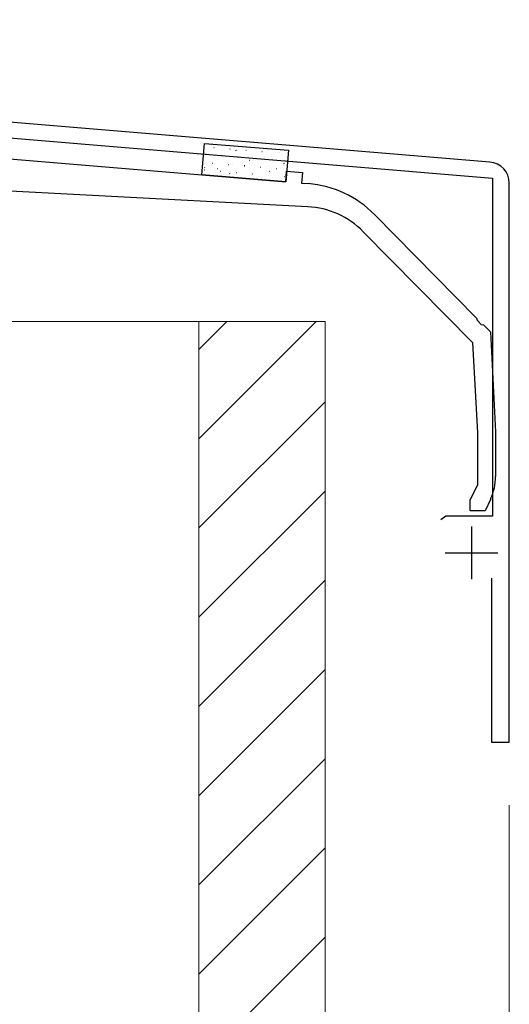
# Model space of a CAD drawing. Extents: x 0 to 1750, y 0 to 2615.
# Drawn here: x 1568 to 1615, y 1981 to 2075 of the extents above; entities that cross this region are included whole.
import ezdxf

# ---------------------------------------------------------------- set-up
doc = ezdxf.new("R2010")
doc.units = 0
for name, color, linetype, lineweight in [('YKK_11', 7, 'CONTINUOUS', 30), ('YKK_13', 4, 'CONTINUOUS', 30), ('YKK_D', 6, 'CONTINUOUS', 13), ('YSS_K', 3, 'CONTINUOUS', 13)]:
    doc.layers.add(name, color=color, linetype=linetype, lineweight=lineweight)

msp = doc.modelspace()

# ---------------------------------------------------------------- linework, layer by layer
at = {"layer": 'YKK_11'}
for p, q in [((1613.166, 2061.186), (1450.646, 2074.73)), ((1515.457, 2067.824), (1613.4, 2059.662)), ((1613.4, 2059.662), (1613.4, 2027.534)), ((1615, 2006.034), (1615, 2059.193)), ((1608.984, 2027.534), (1608.501, 2027.163)), ((1613.4, 2027.534), (1608.984, 2027.534)), ((1611.4, 2026.534), (1611.4, 2021.534)), ((1608.9, 2024.034), (1613.9, 2024.034)), ((1613.3, 2021.634), (1613.3, 2006.034)), ((1613.3, 2006.034), (1615, 2006.034))]:
    msp.add_line(p, q, dxfattribs=at)
msp.add_arc((1613, 2059.193), 2, 0.00001, 85.23636, dxfattribs=at)
at = {"layer": 'YKK_13', "linetype": 'ByBlock', "lineweight": -2}
for p, q in [((1549, 2063.034), (1593.77, 2059.318)), ((1593.77, 2059.318), (1593.853, 2060.314)), ((1593.853, 2060.314), (1595.347, 2060.19)), ((1595.347, 2060.19), (1595.265, 2059.193)), ((1595.853, 2056.946), (1552.2, 2059.234)), ((1595.265, 2059.193), (1595.906, 2059.14)), ((1602.202, 2056.194), (1611.893, 2046.36)), ((1611.552, 2043.999), (1601.132, 2054.572)), ((1611.893, 2046.36), (1611.936, 2046.145)), ((1611.936, 2046.145), (1612.322, 2045.754)), ((1612.322, 2045.754), (1612.536, 2045.707)), ((1612.536, 2045.707), (1613.2, 2045.034)), ((1613.2, 2045.034), (1613.7, 2035.533)), ((1612, 2035.488), (1611.552, 2043.999)), ((1612, 2030.535), (1612, 2035.488)), ((1613.7, 2035.533), (1613.7, 2031.287)), ((1611.3, 2029.034), (1612, 2030.535)), ((1611.3, 2028.034), (1611.3, 2029.034)), ((1613.232, 2029.174), (1612.7, 2028.034)), ((1612.7, 2028.034), (1611.3, 2028.034))]:
    msp.add_line(p, q, dxfattribs=at)
at = {"layer": 'YKK_13'}
for p, q in [((1585.798, 2059.982), (1586.046, 2062.972)), ((1586.046, 2062.972), (1594.018, 2062.31)), ((1594.018, 2062.31), (1593.77, 2059.32)), ((1593.77, 2059.32), (1585.798, 2059.982))]:
    msp.add_line(p, q, dxfattribs=at)
at = {"layer": 'YKK_13', "linetype": 'Continuous'}
for p, q in [((1586.677, 2062.854), (1586.721, 2062.878)), ((1586.181, 2061.942), (1586.206, 2061.94)), ((1586.948, 2062.568), (1586.973, 2062.566)), ((1587.086, 2061.922), (1587.091, 2061.923)), ((1587.696, 2061.816), (1587.721, 2061.814)), ((1588.463, 2062.442), (1588.488, 2062.44)), ((1588.518, 2062.299), (1588.522, 2062.3)), ((1589.039, 2062.287), (1589.083, 2062.311)), ((1589.978, 2062.317), (1590.003, 2062.315)), ((1591.493, 2062.191), (1591.518, 2062.189)), ((1591.739, 2061.763), (1591.744, 2061.764)), ((1593.007, 2062.065), (1593.032, 2062.063)), ((1593.146, 2062.133), (1593.151, 2062.134)), ((1586.825, 2061.078), (1586.85, 2061.076)), ((1588.339, 2060.952), (1588.364, 2060.95)), ((1588.707, 2060.964), (1588.712, 2060.965)), ((1589.211, 2061.69), (1589.236, 2061.688)), ((1589.826, 2060.856), (1589.87, 2060.88)), ((1589.854, 2060.827), (1589.879, 2060.825)), ((1590.308, 2061.386), (1590.313, 2061.387)), ((1590.726, 2061.565), (1590.751, 2061.563)), ((1592.241, 2061.439), (1592.265, 2061.437)), ((1593.529, 2060.849), (1593.534, 2060.851)), ((1593.602, 2061.064), (1593.646, 2061.088)), ((1593.755, 2061.313), (1593.78, 2061.311)), ((1585.869, 2060.217), (1585.874, 2060.218)), ((1586.05, 2060.647), (1586.094, 2060.671)), ((1586.058, 2060.452), (1586.083, 2060.45)), ((1587.3, 2060.594), (1587.305, 2060.595)), ((1587.572, 2060.326), (1587.597, 2060.324)), ((1588.412, 2060.08), (1588.456, 2060.104)), ((1589.087, 2060.201), (1589.112, 2060.198)), ((1590.522, 2060.057), (1590.526, 2060.059)), ((1590.602, 2060.075), (1590.627, 2060.073)), ((1591.369, 2060.701), (1591.394, 2060.699)), ((1591.929, 2060.428), (1591.933, 2060.429)), ((1592.117, 2059.949), (1592.142, 2059.947)), ((1592.188, 2060.289), (1592.232, 2060.313)), ((1592.884, 2060.575), (1592.909, 2060.573)), ((1593.632, 2059.823), (1593.657, 2059.821)), ((1593.743, 2059.521), (1593.748, 2059.522))]:
    msp.add_line(p, q, dxfattribs=at)
at = {"layer": 'YKK_13', "linetype": 'ByBlock', "lineweight": -2}
for centre, radius, start, end in [((1595.079, 2049.174), 10, 44.5818, 85.2551), ((1595.434, 2048.957), 8, 44.58181, 86.99999), ((1608.7, 2031.287), 5, 335.00001, 359.99999)]:
    msp.add_arc(centre, radius, start, end, dxfattribs=at)
at = {"layer": 'YKK_D'}
for q in [(1615, 1905.034), (1615, 1875.034)]:
    msp.add_line((1615, 2000.034), q, dxfattribs=at)
at = {"layer": 'YSS_K'}
for p, q in [((1567.5, 2046.034), (1585.5, 2046.034)), ((1585.5, 2046.034), (1585.5, 1936.034)), ((1585.5, 2046.034), (1597.5, 2046.034)), ((1585.5, 2046.034), (1585.5, 1936.034)), ((1597.5, 2046.034), (1597.5, 1936.034))]:
    msp.add_line(p, q, dxfattribs=at)
at = {"layer": 'YSS_K', "linetype": 'Continuous'}
for p, q in [((1596.653, 2046.034), (1585.5, 2034.88)), ((1588.168, 2046.034), (1585.5, 2043.366)), ((1597.5, 2038.395), (1585.5, 2026.395)), ((1597.5, 2029.91), (1585.5, 2017.91)), ((1597.5, 2021.425), (1585.5, 2009.425)), ((1597.5, 2012.939), (1585.5, 2000.939)), ((1597.5, 2004.454), (1585.5, 1992.454)), ((1597.5, 1995.969), (1585.5, 1983.969)), ((1597.5, 1987.484), (1585.5, 1975.484))]:
    msp.add_line(p, q, dxfattribs=at)

doc.saveas('drawing.dxf')
